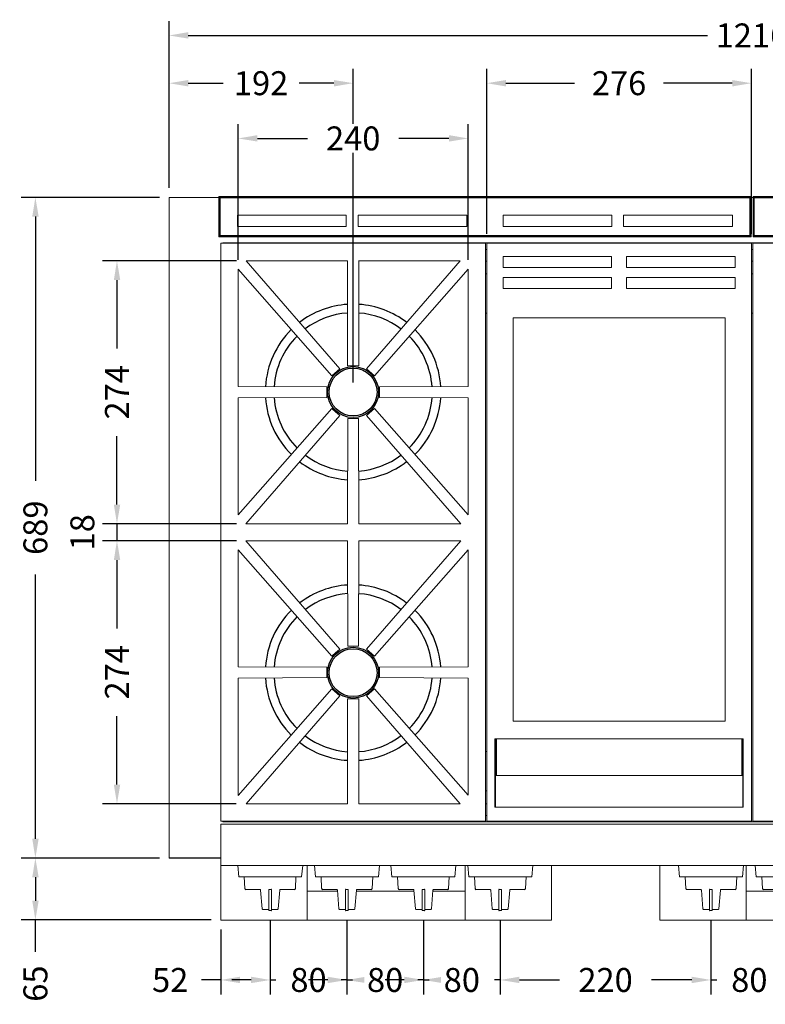
# Model space of a CAD drawing. Units: millimetres. Extents: x 302 to 3024, y 199 to 2750.
# Drawn here: x 302 to 1080, y 1723 to 2750 of the extents above; entities that cross this region are included whole.
import ezdxf

# ---------------------------------------------------------------- set-up
doc = ezdxf.new("R2010")
doc.units = ezdxf.units.MM
doc.styles.add('BLAIR ITC', font='txt', dxfattribs={"height": 25})
doc.dimstyles.new('BLAIR ITC', dxfattribs={"dimtxt": 25, "dimasz": 20, "dimexe": 15, "dimexo": 10, "dimgap": 5, "dimtad": 0, "dimdec": 0, "dimdsep": 46, "dimtxsty": 'BLAIR ITC', "dimcen": 0.09, "dimclrd": 8, "dimclre": 8, "dimclrt": 256, "dimadec": 0, "dimazin": 0, "dimtfac": 1, "dimtdec": 0, "dimtmove": 0, "dimatfit": 3, "dimfxl": 1, "dimtfill": 1, "dimtolj": 1, "dimtzin": 0, "dimarcsym": 0})

# ---------------------------------------------------------------- blocks, each defined once
blk = doc.blocks.new('A$C636aea76')
at = {"lineweight": 0}
for p, q in [((1359.6, 2347), (1411.7, 2347)), ((1359.6, 2347), (1359.6, 1658)), ((1411.7, 2348), (1966.7, 2348)), ((1412.6, 2347), (1411.7, 2348)), ((1411.7, 2348), (1411.7, 2306)), ((1965.7, 2347), (1412.6, 2347)), ((1412.9, 2346.7), (1412.6, 2347)), ((1412.6, 2306.9), (1412.6, 2347)), ((1965.4, 2346.7), (1412.9, 2346.7)), ((1412.9, 2307.2), (1412.9, 2346.7)), ((1965.4, 2346.7), (1965.7, 2347)), ((1965.4, 2346.7), (1965.4, 2307.2)), ((1965.7, 2347), (1966.7, 2348)), ((1965.7, 2347), (1965.7, 2306.9)), ((1966.7, 2348), (1966.7, 2306)), ((1966.7, 2347), (1968.9, 2347)), ((1968.9, 2348), (2523.9, 2348)), ((1969.8, 2347), (1968.9, 2348)), ((1968.9, 2348), (1968.9, 2306)), ((2522.9, 2347), (1969.8, 2347)), ((1970.1, 2346.7), (1969.8, 2347)), ((1969.8, 2306.9), (1969.8, 2347)), ((2522.6, 2346.7), (1970.1, 2346.7)), ((1970.1, 2307.2), (1970.1, 2346.7)), ((1431, 2328.3), (1544.5, 2328.3)), ((1431, 2316.8), (1431, 2328.3)), ((1544.5, 2316.8), (1544.5, 2328.3)), ((1556.9, 2328.3), (1670.2, 2328.3)), ((1556.9, 2316.8), (1556.9, 2328.3)), ((1670.2, 2316.8), (1670.2, 2328.3)), ((1708.1, 2328.3), (1821.6, 2328.3)), ((1708.1, 2316.8), (1708.1, 2328.3)), ((1821.6, 2316.8), (1821.6, 2328.3)), ((1833.8, 2328.3), (1947.4, 2328.3)), ((1833.8, 2316.8), (1833.8, 2328.3)), ((1947.4, 2328.3), (1947.4, 2316.8)), ((1544.5, 2316.8), (1431, 2316.8)), ((1670.2, 2316.8), (1556.9, 2316.8)), ((1821.6, 2316.8), (1708.1, 2316.8)), ((1947.4, 2316.8), (1833.8, 2316.8)), ((1411.7, 2306), (1412.6, 2306.9)), ((1966.7, 2306), (1411.7, 2306)), ((1412.6, 2306.9), (1412.9, 2307.2)), ((1412.6, 2306.9), (1965.7, 2306.9)), ((1412.9, 2307.2), (1965.4, 2307.2)), ((1965.7, 2306.9), (1965.4, 2307.2)), ((1965.7, 2306.9), (1966.7, 2306)), ((1968.9, 2306), (1969.8, 2306.9)), ((2523.9, 2306), (1968.9, 2306)), ((1969.8, 2306.9), (1970.1, 2307.2)), ((1969.8, 2306.9), (2522.9, 2306.9)), ((1970.1, 2307.2), (2522.6, 2307.2)), ((1413.8, 1696.3), (1413.8, 2299.1)), ((1689.6, 2299.1), (1413.8, 2299.1)), ((2519.7, 2299.7), (1415.7, 2299.7)), ((1415.7, 2299.1), (1415.7, 2299.7)), ((1689.6, 2299.1), (1689.6, 1696.3)), ((1689.6, 2292.5), (1691, 2292.5)), ((1691, 2299.1), (1691, 1696.3)), ((1691, 2299.1), (1967, 2299.1)), ((1967, 2299.1), (1967, 1696.3)), ((1967, 2292.5), (1968.5, 2292.5)), ((1968.5, 1696.3), (1968.5, 2299.1)), ((2244.3, 2299.1), (1968.5, 2299.1)), ((1440.1, 2280.7), (1537.7, 2168.2)), ((1440.1, 2280.7), (1545.8, 2280.7)), ((1545.8, 2280.7), (1545.8, 2171.3)), ((1557.6, 2171.3), (1557.6, 2281.1)), ((1557.6, 2280.7), (1663.4, 2280.7)), ((1663.4, 2280.7), (1565.7, 2168.2)), ((1691, 2280.5), (1689.6, 2280.5)), ((1708, 2273.9), (1708, 2285.4)), ((1708, 2285.4), (1821.3, 2285.4)), ((1821.3, 2285.4), (1821.3, 2273.9)), ((1836.8, 2273.9), (1836.8, 2285.4)), ((1836.8, 2285.4), (1950, 2285.4)), ((1950, 2285.4), (1950, 2273.9)), ((1968.5, 2280.5), (1967, 2280.5)), ((1431.8, 2149.7), (1431.8, 2272)), ((1431.8, 2272), (1529.5, 2161)), ((1671.6, 2272), (1574, 2161)), ((1671.6, 2149.7), (1671.6, 2272)), ((1708, 2273.9), (1821.3, 2273.9)), ((1836.8, 2273.9), (1950, 2273.9)), ((1691, 2267.1), (1689.6, 2267.1)), ((1708, 2252), (1708, 2263.5)), ((1708, 2263.5), (1821.3, 2263.5)), ((1821.3, 2263.5), (1821.3, 2252)), ((1836.8, 2252), (1836.8, 2263.5)), ((1836.8, 2263.5), (1950, 2263.5)), ((1950, 2263.5), (1950, 2252)), ((1968.5, 2267.1), (1967, 2267.1)), ((1821.3, 2252), (1708, 2252)), ((1836.8, 2252), (1950, 2252)), ((1691, 2226.3), (1689.6, 2226.3)), ((1718.4, 2221.3), (1939.6, 2221.3)), ((1718.4, 1800.8), (1718.4, 2221.3)), ((1939.6, 2221.3), (1939.6, 1800.8)), ((1968.5, 2226.3), (1967, 2226.3)), ((1529.5, 2161), (1537.7, 2168.2)), ((1545.8, 2171.3), (1557.6, 2171.3)), ((1565.7, 2168.2), (1574, 2161)), ((1431.8, 2149.7), (1524.2, 2149.3)), ((1524.2, 2138.4), (1524.2, 2149.3)), ((1671.6, 2149.7), (1579.2, 2149.3)), ((1579.2, 2149.3), (1579.2, 2138.4)), ((1431.8, 2138), (1524.2, 2138.4)), ((1431.8, 2015.8), (1431.8, 2138)), ((1671.6, 2138), (1579.2, 2138.4)), ((1671.6, 2015.9), (1671.6, 2138)), ((1431.8, 2015.8), (1529.5, 2126.7)), ((1537.7, 2119.5), (1529.5, 2126.7)), ((1534.1, 2122.7), (1529.5, 2126.7)), ((1574, 2126.7), (1565.7, 2119.5)), ((1671.6, 2015.9), (1574, 2126.7)), ((1439.7, 2006.6), (1537.7, 2119.5)), ((1546.2, 2116.3), (1545.8, 2006.6)), ((1557.2, 2116.3), (1546.2, 2116.3)), ((1557.6, 2006.6), (1557.2, 2116.3)), ((1663.8, 2006.6), (1565.7, 2119.5)), ((1439.7, 2006.6), (1545.8, 2006.6)), ((1557.6, 2006.6), (1663.8, 2006.6)), ((1439.7, 1988.8), (1537.7, 1875.8)), ((1439.7, 1988.8), (1545.8, 1988.8)), ((1546.2, 1879), (1545.8, 1988.8)), ((1557.6, 1988.8), (1557.2, 1879)), ((1557.6, 1988.8), (1663.8, 1988.8)), ((1663.8, 1988.8), (1565.7, 1875.8)), ((1431.8, 1979.5), (1529.5, 1868.6)), ((1431.8, 1979.5), (1431.8, 1857.4)), ((1671.6, 1979.4), (1574, 1868.6)), ((1671.6, 1979.4), (1671.6, 1857.4)), ((1537.7, 1875.8), (1529.5, 1868.6)), ((1534.1, 1872.6), (1529.5, 1868.6)), ((1557.2, 1879), (1546.2, 1879)), ((1574, 1868.6), (1565.7, 1875.8)), ((1431.8, 1857.4), (1524.2, 1856.9)), ((1524.2, 1856.9), (1524.2, 1846.1)), ((1671.6, 1857.4), (1579.2, 1856.9)), ((1579.2, 1846.1), (1579.2, 1856.9)), ((1431.8, 1845.6), (1524.2, 1846.1)), ((1431.8, 1845.6), (1431.8, 1723.3)), ((1671.6, 1845.6), (1579.2, 1846.1)), ((1671.6, 1845.6), (1671.6, 1723.4)), ((1431.8, 1723.3), (1529.5, 1834.4)), ((1529.5, 1834.4), (1537.7, 1827.1)), ((1565.7, 1827.2), (1574, 1834.4)), ((1671.6, 1723.4), (1574, 1834.4)), ((1440.1, 1714.6), (1537.7, 1827.1)), ((1545.8, 1714.6), (1545.8, 1824)), ((1545.8, 1824), (1557.6, 1824)), ((1557.6, 1824), (1557.6, 1714.6)), ((1663.4, 1714.6), (1565.7, 1827.2)), ((1939.6, 1800.8), (1718.4, 1800.8)), ((1699.4, 1782.4), (1958.6, 1782.4)), ((1699.4, 1711.1), (1699.4, 1782.4)), ((1700, 1782.4), (1700, 1711.1)), ((1701, 1744), (1701, 1782.4)), ((1957, 1744), (1957, 1782.4)), ((1958, 1711.1), (1958, 1782.4)), ((1958.6, 1782.4), (1958.6, 1711.1)), ((1689.6, 1769), (1691, 1769)), ((1700, 1744), (1958, 1744)), ((1689.6, 1728), (1691, 1728)), ((1440.1, 1714.6), (1545.8, 1714.6)), ((1557.6, 1714.6), (1663.4, 1714.6)), ((1689.6, 1714.6), (1691, 1714.6)), ((1958.6, 1711.1), (1699.4, 1711.1)), ((1689.6, 1696.3), (1413.8, 1696.3)), ((1415.7, 1695.7), (1415.7, 1696.3)), ((1415.7, 1695.7), (2519.7, 1695.7)), ((1691, 1702.5), (1689.6, 1702.5)), ((1691, 1696.3), (1967, 1696.3)), ((2244.3, 1696.3), (1968.5, 1696.3)), ((1413.7, 1650.2), (1413.7, 1693.3)), ((2521.7, 1693.3), (1413.7, 1693.3)), ((1413.7, 1658.2), (1359.6, 1658.2)), ((1359.6, 1658), (1413.6, 1658)), ((1413.6, 1658.2), (1413.6, 1593.3)), ((1413.6, 1650.4), (1413.7, 1650.4)), ((1413.6, 1650.4), (1413.7, 1650.4)), ((1413.7, 1650.2), (2521.7, 1650.2)), ((1432.3, 1638.3), (1431.2, 1650.2)), ((1497.9, 1638.3), (1499, 1650.2)), ((1503.6, 1650.2), (1503.6, 1593.3)), ((1512.3, 1638.3), (1511.2, 1650.2)), ((1578, 1638.3), (1579.1, 1650.2)), ((1592.1, 1638.3), (1591, 1650.2)), ((1657.7, 1638.3), (1658.8, 1650.2)), ((1668.6, 1650.2), (1668.6, 1593.3)), ((1672.3, 1638.3), (1671.2, 1650.2)), ((1737.9, 1638.3), (1739, 1650.2)), ((1758.6, 1650.2), (1758.6, 1593.3)), ((1871.7, 1650.2), (1871.7, 1593.3)), ((1892.1, 1638.3), (1891, 1650.2)), ((1957.7, 1638.3), (1958.8, 1650.2)), ((1961.7, 1650.2), (1961.7, 1593.3)), ((1972.2, 1638.3), (1971.1, 1650.2)), ((1432.3, 1638.3), (1497.9, 1638.3)), ((1438.8, 1626.2), (1438.1, 1638.3)), ((1491.4, 1626.2), (1492, 1638.3)), ((1512.3, 1638.3), (1578, 1638.3)), ((1518.8, 1626.2), (1518.2, 1638.3)), ((1571.4, 1626.2), (1572.1, 1638.3)), ((1592.1, 1638.3), (1657.7, 1638.3)), ((1598.6, 1626.2), (1598, 1638.3)), ((1651.2, 1626.2), (1651.9, 1638.3)), ((1672.3, 1638.3), (1737.9, 1638.3)), ((1678.8, 1626.2), (1678.1, 1638.3)), ((1731.4, 1626.2), (1732, 1638.3)), ((1892.1, 1638.3), (1957.7, 1638.3)), ((1898.6, 1626.2), (1897.9, 1638.3)), ((1951.2, 1626.2), (1951.8, 1638.3)), ((1972.2, 1638.3), (2037.8, 1638.3)), ((1978.7, 1626.2), (1978.1, 1638.3)), ((1439.7, 1625.3), (1454.1, 1625.3)), ((1454.1, 1625.3), (1454.5, 1625.2)), ((1454.5, 1625.2), (1454.8, 1625)), ((1454.8, 1625), (1455, 1624.7)), ((1455.1, 1624.4), (1455, 1624.7)), ((1455.1, 1624.4), (1456.8, 1605.1)), ((1463.6, 1625.1), (1463.6, 1603.5)), ((1466.3, 1625.3), (1463.8, 1625.3)), ((1466.5, 1625.1), (1466.5, 1603.5)), ((1475.1, 1624.4), (1473.4, 1605.1)), ((1475.1, 1624.4), (1475.2, 1624.7)), ((1475.4, 1625), (1475.2, 1624.7)), ((1475.7, 1625.2), (1475.4, 1625)), ((1476, 1625.3), (1475.7, 1625.2)), ((1490.4, 1625.3), (1476, 1625.3)), ((1503.6, 1623.3), (1535.3, 1623.3)), ((1519.8, 1625.3), (1534.2, 1625.3)), ((1534.2, 1625.3), (1534.5, 1625.2)), ((1534.5, 1625.2), (1534.9, 1625)), ((1534.9, 1625), (1535.1, 1624.7)), ((1535.2, 1624.4), (1535.1, 1624.7)), ((1535.2, 1624.4), (1536.8, 1605.1)), ((1543.7, 1625.1), (1543.7, 1603.5)), ((1546.4, 1625.3), (1543.9, 1625.3)), ((1546.6, 1625.1), (1546.6, 1603.5)), ((1555.1, 1624.4), (1553.5, 1605.1)), ((1555, 1623.3), (1615, 1623.3)), ((1555.1, 1624.4), (1555.2, 1624.7)), ((1555.4, 1625), (1555.2, 1624.7)), ((1555.8, 1625.2), (1555.4, 1625)), ((1556.1, 1625.3), (1555.8, 1625.2)), ((1570.5, 1625.3), (1556.1, 1625.3)), ((1599.6, 1625.3), (1614, 1625.3)), ((1614, 1625.3), (1614.3, 1625.2)), ((1614.3, 1625.2), (1614.6, 1625)), ((1614.6, 1625), (1614.8, 1624.7)), ((1614.9, 1624.4), (1614.8, 1624.7)), ((1614.9, 1624.4), (1616.6, 1605.1)), ((1623.5, 1625.1), (1623.5, 1603.5)), ((1626.2, 1625.3), (1623.7, 1625.3)), ((1626.4, 1625.1), (1626.4, 1603.5)), ((1634.9, 1624.4), (1633.2, 1605.1)), ((1634.8, 1623.3), (1668.6, 1623.3)), ((1634.9, 1624.4), (1635, 1624.7)), ((1635.2, 1625), (1635, 1624.7)), ((1635.5, 1625.2), (1635.2, 1625)), ((1635.9, 1625.3), (1635.5, 1625.2)), ((1650.3, 1625.3), (1635.9, 1625.3)), ((1679.7, 1625.3), (1694.1, 1625.3)), ((1694.1, 1625.3), (1694.5, 1625.2)), ((1694.5, 1625.2), (1694.8, 1625)), ((1694.8, 1625), (1695, 1624.7)), ((1695.1, 1624.4), (1695, 1624.7)), ((1695.1, 1624.4), (1696.7, 1605.1)), ((1703.6, 1625.1), (1703.6, 1603.5)), ((1706.3, 1625.3), (1703.8, 1625.3)), ((1706.5, 1625.1), (1706.5, 1603.5)), ((1715, 1624.4), (1713.4, 1605.1)), ((1715, 1624.4), (1715.1, 1624.7)), ((1715.4, 1625), (1715.1, 1624.7)), ((1715.7, 1625.2), (1715.4, 1625)), ((1716, 1625.3), (1715.7, 1625.2)), ((1730.4, 1625.3), (1716, 1625.3)), ((1899.5, 1625.3), (1913.9, 1625.3)), ((1913.9, 1625.3), (1914.3, 1625.2)), ((1914.3, 1625.2), (1914.6, 1625)), ((1914.6, 1625), (1914.8, 1624.7)), ((1914.9, 1624.4), (1914.8, 1624.7)), ((1914.9, 1624.4), (1916.5, 1605.1)), ((1923.4, 1625.1), (1923.4, 1603.5)), ((1926.1, 1625.3), (1923.6, 1625.3)), ((1926.3, 1625.1), (1926.3, 1603.5)), ((1934.8, 1624.4), (1933.2, 1605.1)), ((1934.8, 1624.4), (1934.9, 1624.7)), ((1935.2, 1625), (1934.9, 1624.7)), ((1935.5, 1625.2), (1935.2, 1625)), ((1935.8, 1625.3), (1935.5, 1625.2)), ((1950.2, 1625.3), (1935.8, 1625.3)), ((1961.8, 1623.3), (1995.1, 1623.3)), ((1979.7, 1625.3), (1994.1, 1625.3)), ((1456.9, 1604.8), (1456.8, 1605.1)), ((1456.9, 1604.8), (1457.1, 1604.5)), ((1457.1, 1604.5), (1457.4, 1604.3)), ((1457.7, 1604.2), (1457.4, 1604.3)), ((1457.7, 1604.2), (1463.6, 1604.2)), ((1466.3, 1603.3), (1463.8, 1603.3)), ((1472.4, 1604.2), (1466.5, 1604.2)), ((1472.4, 1604.2), (1472.8, 1604.3)), ((1473.1, 1604.5), (1472.8, 1604.3)), ((1473.3, 1604.8), (1473.1, 1604.5)), ((1473.3, 1604.8), (1473.4, 1605.1)), ((1536.9, 1604.8), (1536.8, 1605.1)), ((1536.9, 1604.8), (1537.1, 1604.5)), ((1537.1, 1604.5), (1537.4, 1604.3)), ((1537.8, 1604.2), (1537.4, 1604.3)), ((1537.8, 1604.2), (1543.7, 1604.2)), ((1546.4, 1603.3), (1543.9, 1603.3)), ((1552.5, 1604.2), (1546.6, 1604.2)), ((1552.5, 1604.2), (1552.9, 1604.3)), ((1553.2, 1604.5), (1552.9, 1604.3)), ((1553.4, 1604.8), (1553.2, 1604.5)), ((1553.4, 1604.8), (1553.5, 1605.1)), ((1616.7, 1604.8), (1616.6, 1605.1)), ((1616.7, 1604.8), (1616.9, 1604.5)), ((1616.9, 1604.5), (1617.2, 1604.3)), ((1617.6, 1604.2), (1617.2, 1604.3)), ((1617.6, 1604.2), (1623.5, 1604.2)), ((1626.2, 1603.3), (1623.7, 1603.3)), ((1632.3, 1604.2), (1626.4, 1604.2)), ((1632.3, 1604.2), (1632.6, 1604.3)), ((1632.9, 1604.5), (1632.6, 1604.3)), ((1633.1, 1604.8), (1632.9, 1604.5)), ((1633.1, 1604.8), (1633.2, 1605.1)), ((1696.8, 1604.8), (1696.7, 1605.1)), ((1696.8, 1604.8), (1697.1, 1604.5)), ((1697.1, 1604.5), (1697.4, 1604.3)), ((1697.7, 1604.2), (1697.4, 1604.3)), ((1697.7, 1604.2), (1703.6, 1604.2)), ((1706.3, 1603.3), (1703.8, 1603.3)), ((1712.4, 1604.2), (1706.5, 1604.2)), ((1712.4, 1604.2), (1712.8, 1604.3)), ((1713.1, 1604.5), (1712.8, 1604.3)), ((1713.3, 1604.8), (1713.1, 1604.5)), ((1713.3, 1604.8), (1713.4, 1605.1)), ((1916.6, 1604.8), (1916.5, 1605.1)), ((1916.6, 1604.8), (1916.8, 1604.5)), ((1916.8, 1604.5), (1917.2, 1604.3)), ((1917.5, 1604.2), (1917.2, 1604.3)), ((1917.5, 1604.2), (1923.4, 1604.2)), ((1926.1, 1603.3), (1923.6, 1603.3)), ((1932.2, 1604.2), (1926.3, 1604.2)), ((1932.2, 1604.2), (1932.6, 1604.3)), ((1932.9, 1604.5), (1932.6, 1604.3)), ((1933.1, 1604.8), (1932.9, 1604.5)), ((1933.1, 1604.8), (1933.2, 1605.1)), ((1413.6, 1593.3), (1503.6, 1593.3)), ((1503.6, 1593.3), (1758.6, 1593.3)), ((1961.7, 1593.3), (1871.7, 1593.3)), ((1961.8, 1593.3), (2431.6, 1593.3))]:
    blk.add_line(p, q, dxfattribs=at)
for centre, radius in [((1551.6, 2144), 26.6), ((1551.6, 2144), 25), ((1551.6, 1851.3), 26.6), ((1551.6, 1851.3), 25)]:
    blk.add_circle(centre, radius)
for centre, radius, start, end in [((1551.6, 2144), 91.6, 93.607, 127.5981), ((1551.6, 2144), 91.6, 52.2916, 86.257), ((1551.6, 2144), 82.6, 94.0004, 127.2316), ((1551.6, 2144), 82.6, 52.6458, 85.8487), ((1551.6, 2144), 91.6, 134.7371, 176.5317), ((1551.6, 2144), 91.6, 3.4677, 45.1498), ((1551.6, 2144), 82.6, 135.1078, 176.1845), ((1551.6, 2144), 82.6, 3.8148, 44.7663), ((1551.6, 2144), 91.6, 183.705, 225.3949), ((1551.6, 2144), 82.6, 184.078, 225.0412), ((1551.6, 2144), 82.6, 315.0866, 355.9227), ((1551.6, 2144), 91.6, 314.7225, 356.2957), ((1551.6, 2144), 82.6, 232.9248, 266.1305), ((1551.6, 2144), 82.6, 274.0204, 307.1991), ((1551.6, 2144), 91.6, 232.5424, 266.4917), ((1551.6, 2144), 91.6, 273.6443, 307.5707), ((1551.6, 1851.3), 91.6, 93.5083, 127.4576), ((1551.6, 1851.3), 91.6, 52.4293, 86.3557), ((1551.6, 1851.3), 82.6, 93.8695, 127.0752), ((1551.6, 1851.3), 82.6, 52.8009, 85.9796), ((1551.6, 1851.3), 91.6, 134.6051, 176.295), ((1551.6, 1851.3), 91.6, 3.7043, 45.2775), ((1551.6, 1851.3), 82.6, 134.9588, 175.922), ((1551.6, 1851.3), 82.6, 4.0773, 44.9134), ((1551.6, 1851.3), 91.6, 183.4683, 225.2629), ((1551.6, 1851.3), 82.6, 183.8155, 224.8922), ((1551.6, 1851.3), 82.6, 315.2337, 356.1852), ((1551.6, 1851.3), 91.6, 314.8502, 356.5323), ((1551.6, 1851.3), 91.6, 232.4019, 266.393), ((1551.6, 1851.3), 82.6, 232.7684, 265.9996), ((1551.6, 1851.3), 82.6, 274.1513, 307.3542), ((1551.6, 1851.3), 91.6, 273.743, 307.7084), ((1439.7, 1626.2), 0.953, 183.2267, 269.8736), ((1463.8, 1625.1), 0.199, 89.5646, 180.4354), ((1466.3, 1625.1), 0.199, 359.5646, 90.4354), ((1490.4, 1626.2), 0.953, 270.1264, 356.7733), ((1519.8, 1626.2), 0.953, 183.2267, 269.8736), ((1543.9, 1625.1), 0.199, 89.5646, 180.4354), ((1546.4, 1625.1), 0.199, 359.5646, 90.4354), ((1570.5, 1626.2), 0.953, 270.1264, 356.7733), ((1599.6, 1626.2), 0.953, 183.2267, 269.8736), ((1623.7, 1625.1), 0.199, 89.5646, 180.4354), ((1626.2, 1625.1), 0.199, 359.5646, 90.4354), ((1650.3, 1626.2), 0.953, 270.1264, 356.7733), ((1679.7, 1626.2), 0.953, 183.2267, 269.8736), ((1703.8, 1625.1), 0.199, 89.5646, 180.4354), ((1706.3, 1625.1), 0.199, 359.5646, 90.4354), ((1730.4, 1626.2), 0.953, 270.1264, 356.7733), ((1899.5, 1626.2), 0.953, 183.2267, 269.8736), ((1923.6, 1625.1), 0.199, 89.5646, 180.4354), ((1926.1, 1625.1), 0.199, 359.5646, 90.4354), ((1950.2, 1626.2), 0.953, 270.1264, 356.7733), ((1979.7, 1626.2), 0.953, 183.2267, 269.8736), ((1463.8, 1603.5), 0.203, 180.657, 271.4812), ((1466.3, 1603.5), 0.203, 268.5188, 359.343), ((1543.9, 1603.5), 0.203, 180.657, 271.4812), ((1546.4, 1603.5), 0.203, 268.5188, 359.343), ((1623.7, 1603.5), 0.203, 180.657, 271.4812), ((1626.2, 1603.5), 0.203, 268.5188, 359.343), ((1703.8, 1603.5), 0.203, 180.657, 271.4812), ((1706.3, 1603.5), 0.203, 268.5188, 359.343), ((1923.6, 1603.5), 0.203, 180.657, 271.4812), ((1926.1, 1603.5), 0.203, 268.5188, 359.343)]:
    blk.add_arc(centre, radius, start, end)
blk = doc.blocks.new('*D42')
at = {"color": 8, "lineweight": -2, "transparency": 16777216}
for p, q in [((457.7, 2574.3), (457.7, 2698.4)), ((649.7, 2371.4), (649.7, 2698.4)), ((477.7, 2683.4), (514, 2683.4)), ((629.7, 2683.4), (593.4, 2683.4))]:
    blk.add_line(p, q, dxfattribs=at)
at = {"color": 8, "transparency": 16777216}
for points in [[(477.7, 2686.7), (477.7, 2680), (457.7, 2683.4)], [(629.7, 2686.7), (629.7, 2680), (649.7, 2683.4)]]:
    blk.add_solid(points, dxfattribs=at)
at = {"layer": 'Defpoints', "color": 0, "transparency": 16777216}
for p in [(649.7, 2683.4), (457.7, 2564.3, 5.4), (649.7, 2361.4, 5.4)]:
    blk.add_point(p, dxfattribs=at)
at = {"transparency": 16777216, "insert": (553.7, 2683.4), "char_height": 25, "attachment_point": 5, "style": 'BLAIR ITC', "bg_fill": 3, "box_fill_scale": 1.1, "bg_fill_color": 256, "bg_fill_true_color": 13158600, "bg_fill_transparency": 0}
blk.add_mtext('\\A1;192', dxfattribs=at)
blk = doc.blocks.new('*D46')
at = {"color": 8, "lineweight": -2, "transparency": 16777216}
for p, q in [((789.1, 2526.4), (789.1, 2698.4)), ((1065.1, 2526.4), (1065.1, 2698.4)), ((809.1, 2683.4), (880.6, 2683.4)), ((1045.1, 2683.4), (973.6, 2683.4))]:
    blk.add_line(p, q, dxfattribs=at)
at = {"color": 8, "transparency": 16777216}
for points in [[(809.1, 2686.7), (809.1, 2680), (789.1, 2683.4)], [(1045.1, 2686.7), (1045.1, 2680), (1065.1, 2683.4)]]:
    blk.add_solid(points, dxfattribs=at)
at = {"layer": 'Defpoints', "color": 0, "transparency": 16777216}
for p in [(1065.1, 2683.4), (789.1, 2516.4, 5.4), (1065.1, 2516.4, 5.4)]:
    blk.add_point(p, dxfattribs=at)
at = {"transparency": 16777216, "insert": (927.1, 2683.4), "char_height": 25, "attachment_point": 5, "style": 'BLAIR ITC', "bg_fill": 3, "box_fill_scale": 1.1, "bg_fill_color": 256, "bg_fill_true_color": 13158600, "bg_fill_transparency": 0}
blk.add_mtext('\\A1;276', dxfattribs=at)
blk = doc.blocks.new('*D47')
at = {"color": 8, "lineweight": -2, "transparency": 16777216}
for p, q in [((457.7, 2574.3), (457.7, 2748.2)), ((1673.8, 2574.3), (1673.8, 2748.2)), ((477.7, 2733.2), (1019.2, 2733.2)), ((1653.8, 2733.2), (1112.3, 2733.2))]:
    blk.add_line(p, q, dxfattribs=at)
at = {"color": 8, "transparency": 16777216}
for points in [[(477.7, 2736.6), (477.7, 2729.9), (457.7, 2733.2)], [(1653.8, 2736.6), (1653.8, 2729.9), (1673.8, 2733.2)]]:
    blk.add_solid(points, dxfattribs=at)
at = {"layer": 'Defpoints', "color": 0, "transparency": 16777216}
for p in [(1673.8, 2733.2), (457.7, 2564.3, 5.4), (1673.8, 2564.3)]:
    blk.add_point(p, dxfattribs=at)
at = {"transparency": 16777216, "insert": (1065.7, 2733.2), "char_height": 25, "attachment_point": 5, "style": 'BLAIR ITC', "bg_fill": 3, "box_fill_scale": 1.1, "bg_fill_color": 256, "bg_fill_true_color": 13158600, "bg_fill_transparency": 0}
blk.add_mtext('\\A1;1216', dxfattribs=at)
blk = doc.blocks.new('*D48')
at = {"color": 8, "lineweight": -2, "transparency": 16777216}
for p, q in [((447.7, 2564.3), (303.3, 2564.3)), ((318.3, 2544.3), (318.3, 2268.6)), ((318.3, 1895.3), (318.3, 2171.1)), ((447.7, 1875.3), (303.3, 1875.3))]:
    blk.add_line(p, q, dxfattribs=at)
at = {"color": 8, "transparency": 16777216}
for points in [[(315, 2544.3), (321.7, 2544.3), (318.3, 2564.3)], [(315, 1895.3), (321.7, 1895.3), (318.3, 1875.3)]]:
    blk.add_solid(points, dxfattribs=at)
at = {"layer": 'Defpoints', "color": 0, "transparency": 16777216}
for p in [(457.7, 2564.3, 5.4), (318.3, 1875.3), (457.7, 1875.3, 5.4)]:
    blk.add_point(p, dxfattribs=at)
at = {"transparency": 16777216, "insert": (318.3, 2219.8), "char_height": 25, "attachment_point": 5, "rotation": 90, "style": 'BLAIR ITC', "bg_fill": 3, "box_fill_scale": 1.1, "bg_fill_color": 256, "bg_fill_true_color": 13158600, "bg_fill_transparency": 0}
blk.add_mtext('\\A1;689', dxfattribs=at)
blk = doc.blocks.new('*D49')
at = {"color": 8, "lineweight": -2, "transparency": 16777216}
for p, q in [((447.7, 1875.3), (303.3, 1875.3)), ((318.3, 1855.3), (318.3, 1830.7)), ((501.7, 1810.7), (303.3, 1810.7)), ((318.3, 1777.5), (318.3, 1810.7))]:
    blk.add_line(p, q, dxfattribs=at)
at = {"color": 8, "transparency": 16777216}
for points in [[(315, 1855.3), (321.7, 1855.3), (318.3, 1875.3)], [(315, 1830.7), (321.7, 1830.7), (318.3, 1810.7)]]:
    blk.add_solid(points, dxfattribs=at)
at = {"layer": 'Defpoints', "color": 0, "transparency": 16777216}
for p in [(457.7, 1875.3, 5.4), (318.3, 1810.7), (511.7, 1810.7, 5.4)]:
    blk.add_point(p, dxfattribs=at)
at = {"transparency": 16777216, "insert": (318.3, 1744.3), "char_height": 25, "attachment_point": 5, "rotation": 90, "style": 'BLAIR ITC', "bg_fill": 3, "box_fill_scale": 1.1, "bg_fill_color": 256, "bg_fill_true_color": 13158600, "bg_fill_transparency": 0}
blk.add_mtext('\\A1;65', dxfattribs=at)
blk = doc.blocks.new('*D50')
at = {"color": 8, "lineweight": -2, "transparency": 16777216}
for p, q in [((563.2, 1810.6), (563.2, 1733.1)), ((511.7, 1800.7), (511.7, 1733.1)), ((511.7, 1748.1), (491.7, 1748.1)), ((543.2, 1748.1), (531.7, 1748.1))]:
    blk.add_line(p, q, dxfattribs=at)
at = {"color": 8, "transparency": 16777216}
for points in [[(531.7, 1751.5), (531.7, 1744.8), (511.7, 1748.1)], [(543.2, 1751.5), (543.2, 1744.8), (563.2, 1748.1)]]:
    blk.add_solid(points, dxfattribs=at)
at = {"layer": 'Defpoints', "color": 0, "transparency": 16777216}
for p in [(563.2, 1820.6, 5.4), (511.7, 1810.7, 5.4), (563.2, 1748.1)]:
    blk.add_point(p, dxfattribs=at)
at = {"transparency": 16777216, "insert": (458.9, 1748.1), "char_height": 25, "attachment_point": 5, "style": 'BLAIR ITC', "bg_fill": 3, "box_fill_scale": 1.1, "bg_fill_color": 256, "bg_fill_true_color": 13158600, "bg_fill_transparency": 0}
blk.add_mtext('\\A1;52', dxfattribs=at)
blk = doc.blocks.new('*D51')
at = {"color": 8, "lineweight": -2, "transparency": 16777216}
for p, q in [((563.2, 1810.6), (563.2, 1733.1)), ((643.2, 1810.6), (643.2, 1733.1)), ((543.2, 1748.1), (523.2, 1748.1)), ((563.2, 1748.1), (569.2, 1748.1)), ((643.2, 1748.1), (637.2, 1748.1)), ((663.2, 1748.1), (683.2, 1748.1))]:
    blk.add_line(p, q, dxfattribs=at)
at = {"color": 8, "transparency": 16777216}
for points in [[(543.2, 1751.5), (543.2, 1744.8), (563.2, 1748.1)], [(663.2, 1751.5), (663.2, 1744.8), (643.2, 1748.1)]]:
    blk.add_solid(points, dxfattribs=at)
at = {"layer": 'Defpoints', "color": 0, "transparency": 16777216}
for p in [(563.2, 1820.6, 5.4), (643.2, 1820.6, 5.4), (643.2, 1748.1)]:
    blk.add_point(p, dxfattribs=at)
at = {"transparency": 16777216, "insert": (603.2, 1748.1), "char_height": 25, "attachment_point": 5, "style": 'BLAIR ITC', "bg_fill": 3, "box_fill_scale": 1.1, "bg_fill_color": 256, "bg_fill_true_color": 13158600, "bg_fill_transparency": 0}
blk.add_mtext('\\A1;80', dxfattribs=at)
blk = doc.blocks.new('*D52')
at = {"color": 8, "lineweight": -2, "transparency": 16777216}
for p, q in [((643.2, 1810.6), (643.2, 1733.1)), ((723, 1810.6), (723, 1733.1)), ((623.2, 1748.1), (603.2, 1748.1)), ((643.2, 1748.1), (649.1, 1748.1)), ((723, 1748.1), (717.1, 1748.1)), ((743, 1748.1), (763, 1748.1))]:
    blk.add_line(p, q, dxfattribs=at)
at = {"color": 8, "transparency": 16777216}
for points in [[(623.2, 1751.5), (623.2, 1744.8), (643.2, 1748.1)], [(743, 1751.5), (743, 1744.8), (723, 1748.1)]]:
    blk.add_solid(points, dxfattribs=at)
at = {"layer": 'Defpoints', "color": 0, "transparency": 16777216}
for p in [(643.2, 1820.6, 5.4), (723, 1820.6, 5.4), (723, 1748.1)]:
    blk.add_point(p, dxfattribs=at)
at = {"transparency": 16777216, "insert": (683.1, 1748.1), "char_height": 25, "attachment_point": 5, "style": 'BLAIR ITC', "bg_fill": 3, "box_fill_scale": 1.1, "bg_fill_color": 256, "bg_fill_true_color": 13158600, "bg_fill_transparency": 0}
blk.add_mtext('\\A1;80', dxfattribs=at)
blk = doc.blocks.new('*D53')
at = {"color": 8, "lineweight": -2, "transparency": 16777216}
for p, q in [((723, 1810.6), (723, 1733.1)), ((803.2, 1810.6), (803.2, 1733.1)), ((703, 1748.1), (683, 1748.1)), ((723, 1748.1), (729.1, 1748.1)), ((803.2, 1748.1), (797.1, 1748.1)), ((823.2, 1748.1), (843.2, 1748.1))]:
    blk.add_line(p, q, dxfattribs=at)
at = {"color": 8, "transparency": 16777216}
for points in [[(703, 1751.5), (703, 1744.8), (723, 1748.1)], [(823.2, 1751.5), (823.2, 1744.8), (803.2, 1748.1)]]:
    blk.add_solid(points, dxfattribs=at)
at = {"layer": 'Defpoints', "color": 0, "transparency": 16777216}
for p in [(723, 1820.6, 5.4), (803.2, 1820.6, 5.4), (803.2, 1748.1)]:
    blk.add_point(p, dxfattribs=at)
at = {"transparency": 16777216, "insert": (763.1, 1748.1), "char_height": 25, "attachment_point": 5, "style": 'BLAIR ITC', "bg_fill": 3, "box_fill_scale": 1.1, "bg_fill_color": 256, "bg_fill_true_color": 13158600, "bg_fill_transparency": 0}
blk.add_mtext('\\A1;80', dxfattribs=at)
blk = doc.blocks.new('*D54')
at = {"color": 8, "lineweight": -2, "transparency": 16777216}
for p, q in [((803.2, 1810.6), (803.2, 1733.1)), ((1022.9, 1810.6), (1022.9, 1733.1)), ((823.2, 1748.1), (865, 1748.1)), ((1002.9, 1748.1), (961.1, 1748.1))]:
    blk.add_line(p, q, dxfattribs=at)
at = {"color": 8, "transparency": 16777216}
for points in [[(823.2, 1751.5), (823.2, 1744.8), (803.2, 1748.1)], [(1002.9, 1751.5), (1002.9, 1744.8), (1022.9, 1748.1)]]:
    blk.add_solid(points, dxfattribs=at)
at = {"layer": 'Defpoints', "color": 0, "transparency": 16777216}
for p in [(803.2, 1820.6, 5.4), (1022.9, 1820.6, 5.4), (1022.9, 1748.1)]:
    blk.add_point(p, dxfattribs=at)
at = {"transparency": 16777216, "insert": (913, 1748.1), "char_height": 25, "attachment_point": 5, "style": 'BLAIR ITC', "bg_fill": 3, "box_fill_scale": 1.1, "bg_fill_color": 256, "bg_fill_true_color": 13158600, "bg_fill_transparency": 0}
blk.add_mtext('\\A1;220', dxfattribs=at)
blk = doc.blocks.new('*D55')
at = {"color": 8, "lineweight": -2, "transparency": 16777216}
for p, q in [((1022.9, 1810.6), (1022.9, 1733.1)), ((1103.1, 1810.6), (1103.1, 1733.1)), ((1002.9, 1748.1), (982.9, 1748.1)), ((1022.9, 1748.1), (1029, 1748.1)), ((1103.1, 1748.1), (1097, 1748.1)), ((1123.1, 1748.1), (1143.1, 1748.1))]:
    blk.add_line(p, q, dxfattribs=at)
at = {"color": 8, "transparency": 16777216}
for points in [[(1002.9, 1751.5), (1002.9, 1744.8), (1022.9, 1748.1)], [(1123.1, 1751.5), (1123.1, 1744.8), (1103.1, 1748.1)]]:
    blk.add_solid(points, dxfattribs=at)
at = {"layer": 'Defpoints', "color": 0, "transparency": 16777216}
for p in [(1022.9, 1820.6, 5.4), (1103.1, 1820.6, 5.4), (1103.1, 1748.1)]:
    blk.add_point(p, dxfattribs=at)
at = {"transparency": 16777216, "insert": (1063, 1748.1), "char_height": 25, "attachment_point": 5, "style": 'BLAIR ITC', "bg_fill": 3, "box_fill_scale": 1.1, "bg_fill_color": 256, "bg_fill_true_color": 13158600, "bg_fill_transparency": 0}
blk.add_mtext('\\A1;80', dxfattribs=at)
blk = doc.blocks.new('*D66')
at = {"color": 8, "lineweight": -2, "transparency": 16777216}
for p, q in [((528.1, 2498.1), (388.4, 2498.1)), ((403.4, 2478.1), (403.4, 2406.7)), ((403.4, 2243.9), (403.4, 2315.2)), ((528.1, 2223.9), (388.4, 2223.9))]:
    blk.add_line(p, q, dxfattribs=at)
at = {"color": 8, "transparency": 16777216}
for points in [[(400.1, 2478.1), (406.8, 2478.1), (403.4, 2498.1)], [(400.1, 2243.9), (406.8, 2243.9), (403.4, 2223.9)]]:
    blk.add_solid(points, dxfattribs=at)
at = {"layer": 'Defpoints', "color": 0, "transparency": 16777216}
for p in [(538.1, 2498.1, 5.4), (403.4, 2223.9), (538.1, 2223.9, 5.4)]:
    blk.add_point(p, dxfattribs=at)
at = {"transparency": 16777216, "insert": (403.4, 2361), "char_height": 25, "attachment_point": 5, "rotation": 90, "style": 'BLAIR ITC', "bg_fill": 3, "box_fill_scale": 1.1, "bg_fill_color": 256, "bg_fill_true_color": 13158600, "bg_fill_transparency": 0}
blk.add_mtext('\\A1;274', dxfattribs=at)
blk = doc.blocks.new('*D67')
at = {"color": 8, "lineweight": -2, "transparency": 16777216}
for p, q in [((527.8, 2206.1), (388.4, 2206.1)), ((403.4, 2186.1), (403.4, 2114.8)), ((403.4, 1951.9), (403.4, 2023.3)), ((527.8, 1931.9), (388.4, 1931.9))]:
    blk.add_line(p, q, dxfattribs=at)
at = {"color": 8, "transparency": 16777216}
for points in [[(400.1, 2186.1), (406.8, 2186.1), (403.4, 2206.1)], [(400.1, 1951.9), (406.8, 1951.9), (403.4, 1931.9)]]:
    blk.add_solid(points, dxfattribs=at)
at = {"layer": 'Defpoints', "color": 0, "transparency": 16777216}
for p in [(537.8, 2206.1, 5.4), (403.4, 1931.9), (537.8, 1931.9, 5.4)]:
    blk.add_point(p, dxfattribs=at)
at = {"transparency": 16777216, "insert": (403.4, 2069), "char_height": 25, "attachment_point": 5, "rotation": 90, "style": 'BLAIR ITC', "bg_fill": 3, "box_fill_scale": 1.1, "bg_fill_color": 256, "bg_fill_true_color": 13158600, "bg_fill_transparency": 0}
blk.add_mtext('\\A1;274', dxfattribs=at)
blk = doc.blocks.new('*D68')
at = {"color": 8, "lineweight": -2, "transparency": 16777216}
for p, q in [((403.4, 2243.9), (403.4, 2263.9)), ((528.1, 2223.9), (388.4, 2223.9)), ((403.4, 2223.9), (403.4, 2206.1)), ((528.1, 2206.1), (388.4, 2206.1)), ((403.4, 2186.1), (403.4, 2166.1))]:
    blk.add_line(p, q, dxfattribs=at)
at = {"color": 8, "transparency": 16777216}
for points in [[(400.1, 2243.9), (406.8, 2243.9), (403.4, 2223.9)], [(400.1, 2186.1), (406.8, 2186.1), (403.4, 2206.1)]]:
    blk.add_solid(points, dxfattribs=at)
at = {"layer": 'Defpoints', "color": 0, "transparency": 16777216}
for p in [(538.1, 2223.9, 5.4), (403.4, 2206.1), (538.1, 2206.1, 5.4)]:
    blk.add_point(p, dxfattribs=at)
at = {"transparency": 16777216, "insert": (367.3, 2215), "char_height": 25, "attachment_point": 5, "rotation": 90, "style": 'BLAIR ITC', "bg_fill": 3, "box_fill_scale": 1.1, "bg_fill_color": 256, "bg_fill_true_color": 13158600, "bg_fill_transparency": 0}
blk.add_mtext('\\A1;18', dxfattribs=at)
blk = doc.blocks.new('*D69')
at = {"color": 8, "lineweight": -2, "transparency": 16777216}
for p, q in [((529.9, 2499.3), (529.9, 2640.8)), ((769.7, 2499.3), (769.7, 2640.8)), ((549.9, 2625.8), (602.3, 2625.8)), ((749.7, 2625.8), (697.3, 2625.8))]:
    blk.add_line(p, q, dxfattribs=at)
at = {"color": 8, "transparency": 16777216}
for points in [[(549.9, 2629.2), (549.9, 2622.5), (529.9, 2625.8)], [(749.7, 2629.2), (749.7, 2622.5), (769.7, 2625.8)]]:
    blk.add_solid(points, dxfattribs=at)
at = {"layer": 'Defpoints', "color": 0, "transparency": 16777216}
for p in [(529.9, 2625.8), (529.9, 2489.3, 5.4), (769.7, 2489.3, 5.4)]:
    blk.add_point(p, dxfattribs=at)
at = {"transparency": 16777216, "insert": (649.8, 2625.8), "char_height": 25, "attachment_point": 5, "style": 'BLAIR ITC', "bg_fill": 3, "box_fill_scale": 1.1, "bg_fill_color": 256, "bg_fill_true_color": 13158600, "bg_fill_transparency": 0}
blk.add_mtext('\\A1;240', dxfattribs=at)

msp = doc.modelspace()

# ---------------------------------------------------------------- block references
msp.add_blockref('A$C636aea76', (-901.9, 217.3, 5.4))

# ---------------------------------------------------------------- next in the draw order: dimensions: what is measured, and where the dimension line sits
for base, p1, p2, picture, middle in [((649.7, 2683.4), (457.7, 2564.3, 5.4), (649.7, 2361.4, 5.4), '*D42', (553.7, 2683.4)), ((1065.1, 2683.4), (789.1, 2516.4, 5.4), (1065.1, 2516.4, 5.4), '*D46', (927.1, 2683.4))]:
    dim = msp.add_linear_dim(base=base, p1=p1, p2=p2, dimstyle='BLAIR ITC')
    dim.commit()
    dim.dimension.update_dxf_attribs({"geometry": picture, "text_midpoint": middle})

# ---------------------------------------------------------------- next in the draw order: dimensions: what is measured, and where the dimension line sits
dim = msp.add_linear_dim(base=(1673.8, 2733.2), p1=(457.7, 2564.3, 5.4), p2=(1673.8, 2564.3), dimstyle='BLAIR ITC')
dim.commit()
dim.dimension.update_dxf_attribs({"geometry": '*D47', "text_midpoint": (1065.7, 2733.2)})

# ---------------------------------------------------------------- next in the draw order: dimensions: what is measured, and where the dimension line sits
dim = msp.add_linear_dim(base=(318.3, 1875.3), p1=(457.7, 2564.3, 5.4), p2=(457.7, 1875.3, 5.4), angle=90, dimstyle='BLAIR ITC')
dim.commit()
dim.dimension.update_dxf_attribs({"geometry": '*D48', "text_midpoint": (318.3, 2219.8)})

# ---------------------------------------------------------------- next in the draw order: dimensions: what is measured, and where the dimension line sits
for base, p1, p2, picture, middle in [((403.4, 2223.9), (538.1, 2498.1, 5.4), (538.1, 2223.9, 5.4), '*D66', (403.4, 2361)), ((403.4, 1931.9), (537.8, 2206.1, 5.4), (537.8, 1931.9, 5.4), '*D67', (403.4, 2069))]:
    dim = msp.add_linear_dim(base=base, p1=p1, p2=p2, angle=90, dimstyle='BLAIR ITC')
    dim.commit()
    dim.dimension.update_dxf_attribs({"geometry": picture, "text_midpoint": middle})
dim = msp.add_linear_dim(base=(318.3, 1810.7), p1=(457.7, 1875.3, 5.4), p2=(511.7, 1810.7, 5.4), angle=90, dimstyle='BLAIR ITC', override={"dimtmove": 1})
dim.commit()
dim.dimension.update_dxf_attribs({"geometry": '*D49', "text_midpoint": (313.5, 1744.3), "dimtype": 160})

# ---------------------------------------------------------------- next in the draw order: dimensions: what is measured, and where the dimension line sits
dim = msp.add_linear_dim(base=(529.9, 2625.8), p1=(769.7, 2489.3, 5.4), p2=(529.9, 2489.3, 5.4), dimstyle='BLAIR ITC')
dim.commit()
dim.dimension.update_dxf_attribs({"geometry": '*D69', "text_midpoint": (649.8, 2625.8)})
dim = msp.add_linear_dim(base=(403.4, 2206.1), p1=(538.1, 2223.9, 5.4), p2=(538.1, 2206.1, 5.4), angle=90, dimstyle='BLAIR ITC', override={"dimtmove": 2})
dim.commit()
dim.dimension.update_dxf_attribs({"geometry": '*D68', "text_midpoint": (367.3, 2215), "dimtype": 160})
dim = msp.add_linear_dim(base=(563.1691, 1748.1394), p1=(511.6561, 1810.6708, 5.3796), p2=(563.1691, 1820.5929, 5.3796), dimstyle='BLAIR ITC')
dim.commit()
dim.dimension.update_dxf_attribs({"geometry": '*D50', "text_midpoint": (458.8591, 1748.1394), "dimtype": 160})

# ---------------------------------------------------------------- next in the draw order: dimensions: what is measured, and where the dimension line sits
dim = msp.add_linear_dim(base=(643.2, 1748.1), p1=(563.2, 1820.6, 5.4), p2=(643.2, 1820.6, 5.4), dimstyle='BLAIR ITC', override={"dimtmove": 1})
dim.commit()
dim.dimension.update_dxf_attribs({"geometry": '*D51', "text_midpoint": (603.2, 1748.1)})

# ---------------------------------------------------------------- next in the draw order: dimensions: what is measured, and where the dimension line sits
dim = msp.add_linear_dim(base=(723, 1748.1), p1=(643.2, 1820.6, 5.4), p2=(723, 1820.6, 5.4), dimstyle='BLAIR ITC', override={"dimtmove": 1})
dim.commit()
dim.dimension.update_dxf_attribs({"geometry": '*D52', "text_midpoint": (683.1, 1748.1)})

# ---------------------------------------------------------------- next in the draw order: dimensions: what is measured, and where the dimension line sits
dim = msp.add_linear_dim(base=(803.2, 1748.1), p1=(723, 1820.6, 5.4), p2=(803.2, 1820.6, 5.4), dimstyle='BLAIR ITC', override={"dimtmove": 1})
dim.commit()
dim.dimension.update_dxf_attribs({"geometry": '*D53', "text_midpoint": (763.1, 1748.1)})

# ---------------------------------------------------------------- next in the draw order: dimensions: what is measured, and where the dimension line sits
dim = msp.add_linear_dim(base=(1022.9, 1748.1), p1=(803.2, 1820.6, 5.4), p2=(1022.9, 1820.6, 5.4), dimstyle='BLAIR ITC', override={"dimtmove": 1})
dim.commit()
dim.dimension.update_dxf_attribs({"geometry": '*D54', "text_midpoint": (913, 1748.1)})

# ---------------------------------------------------------------- next in the draw order: dimensions: what is measured, and where the dimension line sits
dim = msp.add_linear_dim(base=(1103.1, 1748.1), p1=(1022.9, 1820.6, 5.4), p2=(1103.1, 1820.6, 5.4), dimstyle='BLAIR ITC', override={"dimtmove": 1})
dim.commit()
dim.dimension.update_dxf_attribs({"geometry": '*D55', "text_midpoint": (1063, 1748.1)})

doc.saveas('drawing.dxf')
